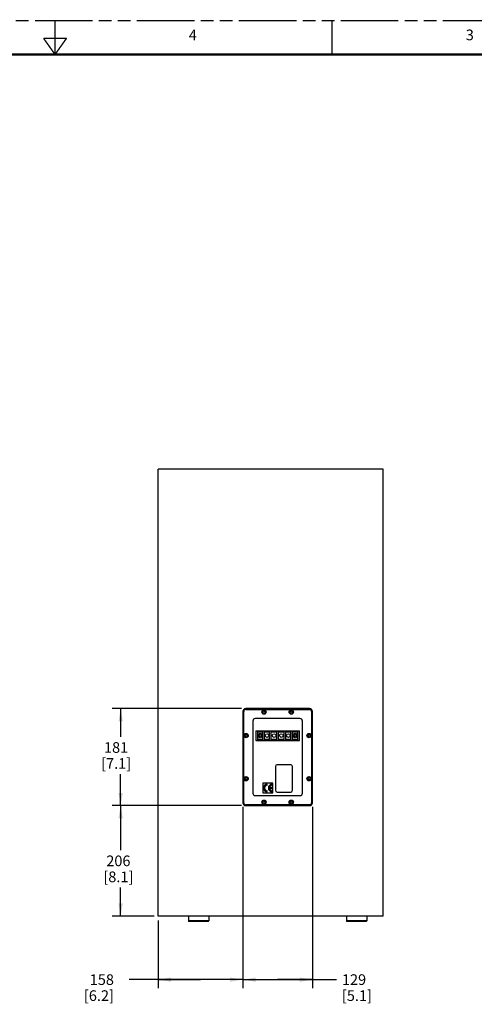
# Model space of a CAD drawing. Units: inches. Extents: x 0 to 170, y 0 to 110.
# Drawn here: x 81 to 115, y 38 to 110 of the extents above; entities that cross this region are included whole.
import ezdxf

# ---------------------------------------------------------------- set-up
doc = ezdxf.new("R2010")
doc.units = ezdxf.units.IN
doc.header["$LTSCALE"] = 9.35
doc.header["$MEASUREMENT"] = 0
doc.linetypes.add('PHANTOM', pattern=[0.8, 0.45, -0.05, 0.1, -0.05, 0.1, -0.05])
doc.layers.get('0').update_dxf_attribs({"linetype": 'CONTINUOUS'})
for name, color, linetype in [('3_ALL_AXES', 7, 'CONTINUOUS'), ('3_AXES_OTHER', 7, 'CONTINUOUS'), ('7_ALL_ROUNDS', 7, 'CONTINUOUS'), ('DEFAULT_3', 7, 'PHANTOM')]:
    doc.layers.add(name, color=color, linetype=linetype)
doc.styles.get("Standard").update_dxf_attribs({"font": 'txt', "width": 0.8})
doc.dimstyles.new('DIMSTYLE_1', dxfattribs={"dimtxt": 0.78125, "dimasz": 0.9375, "dimexe": 0.125, "dimexo": 0.0625, "dimgap": 0.078125, "dimtad": 0, "dimtih": 1, "dimtoh": 1, "dimdec": 0, "dimzin": 4, "dimdsep": 46, "dimtxsty": 'STANDARD', "dimblk": '_FILLED', "dimblk1": '_FILLED', "dimblk2": '_FILLED', "dimcen": 0.09, "dimadec": 0, "dimazin": 0, "dimtfac": 1, "dimtdec": 0, "dimtofl": 0, "dimtmove": 0, "dimatfit": 3, "dimldrblk": '_FILLED', "dimfxl": 1, "dimtolj": 1, "dimtzin": 4, "dimarcsym": 0})

# ---------------------------------------------------------------- blocks, each defined once
blk = doc.blocks.new('_FILLED')
at = {"color": 0, "linetype": 'BYBLOCK'}
blk.add_solid([(0, 0), (-1, 0.167), (-1, -0.167)], dxfattribs=at)
blk = doc.blocks.new('*D3')
at = {"color": 2, "linetype": 'CONTINUOUS'}
for p, q in [((97.43, 52.444), (87.937, 52.444)), ((88.562, 52.444), (88.562, 49.176)), ((88.562, 44.347), (88.562, 46.442)), ((91.012, 44.347), (87.937, 44.347))]:
    blk.add_line(p, q, dxfattribs=at)
at = {"color": 2, "linetype": 'CONTINUOUS', "xscale": 0.9375, "yscale": 0.9375, "zscale": 0.9375}
for p, rotation in [((88.562, 52.444), 90), ((88.562, 44.347), 270)]:
    blk.add_blockref('_FILLED', p, dxfattribs=dict(at, rotation=rotation))
at = {"color": 2, "linetype": 'CONTINUOUS', "insert": (88.395, 48.786), "char_height": 0.7812, "width": 3.26451, "attachment_point": 2, "line_spacing_factor": 0.9}
blk.add_mtext('206\\P[8.1]', dxfattribs=at)
blk = doc.blocks.new('*D4')
at = {"color": 2, "linetype": 'CONTINUOUS'}
for p, q in [((97.43, 59.551), (87.937, 59.551)), ((88.562, 59.551), (88.562, 57.486)), ((88.562, 52.444), (88.562, 54.751)), ((97.43, 52.444), (87.937, 52.444))]:
    blk.add_line(p, q, dxfattribs=at)
at = {"color": 2, "linetype": 'CONTINUOUS', "xscale": 0.9375, "yscale": 0.9375, "zscale": 0.9375}
for p, rotation in [((88.562, 59.551), 90), ((88.562, 52.444), 270)]:
    blk.add_blockref('_FILLED', p, dxfattribs=dict(at, rotation=rotation))
at = {"color": 2, "linetype": 'CONTINUOUS', "insert": (88.228, 57.095), "char_height": 0.7812, "width": 3.26451, "attachment_point": 2, "line_spacing_factor": 0.9}
blk.add_mtext('181\\P[7.1]', dxfattribs=at)
blk = doc.blocks.new('*D5')
at = {"color": 2, "linetype": 'CONTINUOUS'}
for p, q in [((97.526, 52.348), (97.526, 39.065)), ((91.324, 44.034), (91.324, 39.065)), ((94.425, 39.69), (89.185, 39.69)), ((91.324, 39.69), (94.425, 39.69)), ((97.526, 39.69), (94.425, 39.69))]:
    blk.add_line(p, q, dxfattribs=at)
at = {"color": 2, "linetype": 'CONTINUOUS', "xscale": 0.9375, "yscale": 0.9375, "zscale": 0.9375, "rotation": 180}
blk.add_blockref('_FILLED', (91.324, 39.69), dxfattribs=at)
at = {"color": 2, "linetype": 'CONTINUOUS', "xscale": 0.9375, "yscale": 0.9375, "zscale": 0.9375}
blk.add_blockref('_FILLED', (97.526, 39.69), dxfattribs=at)
at = {"color": 2, "linetype": 'CONTINUOUS', "insert": (88.069, 40.081), "char_height": 0.7812, "width": 3.51562, "attachment_point": 3, "line_spacing_factor": 0.9}
blk.add_mtext('158\\P[6.2]', dxfattribs=at)
blk = doc.blocks.new('*D6')
at = {"color": 2, "linetype": 'CONTINUOUS'}
for p, q in [((97.526, 52.348), (97.526, 39.065)), ((102.624, 52.348), (102.624, 39.065)), ((97.526, 39.69), (100.075, 39.69)), ((102.624, 39.69), (100.075, 39.69)), ((100.075, 39.69), (104.403, 39.69))]:
    blk.add_line(p, q, dxfattribs=at)
at = {"color": 2, "linetype": 'CONTINUOUS', "xscale": 0.9375, "yscale": 0.9375, "zscale": 0.9375, "rotation": 180}
blk.add_blockref('_FILLED', (97.526, 39.69), dxfattribs=at)
at = {"color": 2, "linetype": 'CONTINUOUS', "xscale": 0.9375, "yscale": 0.9375, "zscale": 0.9375}
blk.add_blockref('_FILLED', (102.624, 39.69), dxfattribs=at)
at = {"color": 2, "linetype": 'CONTINUOUS', "insert": (104.793, 40.081), "char_height": 0.7812, "width": 3.1808, "attachment_point": 1, "line_spacing_factor": 0.9}
blk.add_mtext('129\\P[5.1]', dxfattribs=at)

msp = doc.modelspace()

# ---------------------------------------------------------------- linework, layer by layer
at = {"color": 7, "linetype": 'CONTINUOUS'}
for points, const_width in [([(83.75, 107.5), (83.75, 110)], 0.1), ([(104.062, 107.5), (104.062, 110)], 0.1), ([(83.75, 107.5), (82.907, 108.688)], 0.1), ([(82.907, 108.688), (84.593, 108.688)], 0.1), ([(83.75, 107.5), (84.593, 108.688)], 0.1), ([(165, 107.5), (2.5, 107.5)], 0.15)]:
    msp.add_lwpolyline(points, dxfattribs=dict(at, const_width=const_width))
at = {"layer": '3_ALL_AXES', "color": 7, "linetype": 'CONTINUOUS'}
for p, q in [((93.532, 44.347), (93.532, 43.996)), ((95.028, 44.347), (95.028, 43.996)), ((105.12, 44.347), (105.12, 43.996)), ((106.616, 44.347), (106.616, 43.996))]:
    msp.add_line(p, q, dxfattribs=at)
for centre, radius in [((99.074, 59.297), 0.157), ((99.074, 59.297), 0.138), ((99.074, 59.297), 0.0787), ((101.074, 59.297), 0.157), ((101.074, 59.297), 0.138), ((101.074, 59.297), 0.0787), ((97.765, 57.579), 0.157), ((98.797, 57.577), 0.161), ((101.362, 57.577), 0.161), ((102.384, 57.579), 0.157), ((97.765, 57.579), 0.138), ((97.765, 57.579), 0.0787), ((98.797, 57.577), 0.0787), ((99.297, 57.577), 0.135), ((99.813, 57.577), 0.135), ((100.346, 57.577), 0.135), ((100.862, 57.577), 0.135), ((101.362, 57.577), 0.0787), ((102.384, 57.579), 0.138), ((102.384, 57.579), 0.0787), ((97.765, 54.418), 0.157), ((97.765, 54.418), 0.138), ((97.765, 54.418), 0.0787), ((102.384, 54.418), 0.157), ((102.384, 54.418), 0.138), ((102.384, 54.418), 0.0787), ((99.074, 52.698), 0.157), ((99.074, 52.698), 0.138), ((99.074, 52.698), 0.0787), ((101.074, 52.698), 0.157), ((101.074, 52.698), 0.138), ((101.074, 52.698), 0.0787)]:
    msp.add_circle(centre, radius, dxfattribs=at)
at = {"layer": '3_AXES_OTHER', "color": 7, "linetype": 'CONTINUOUS'}
for p, q in [((91.324, 44.347), (91.324, 77.097)), ((107.824, 77.097), (91.324, 77.097)), ((107.824, 44.347), (107.824, 77.097)), ((98.484, 57.927), (101.674, 57.927)), ((98.484, 57.927), (98.484, 57.227)), ((98.609, 57.927), (98.609, 57.227)), ((98.984, 57.827), (98.609, 57.827)), ((98.984, 57.227), (98.984, 57.927)), ((99.109, 57.227), (99.109, 57.927)), ((99.484, 57.827), (99.109, 57.827)), ((99.484, 57.227), (99.484, 57.927)), ((99.61, 57.227), (99.61, 57.927)), ((100.017, 57.827), (99.61, 57.827)), ((100.017, 57.227), (100.017, 57.927)), ((100.142, 57.227), (100.142, 57.927)), ((100.55, 57.827), (100.142, 57.827)), ((100.55, 57.227), (100.55, 57.927)), ((100.674, 57.227), (100.674, 57.927)), ((101.05, 57.827), (100.674, 57.827)), ((101.05, 57.227), (101.05, 57.927)), ((101.174, 57.227), (101.174, 57.927)), ((101.55, 57.827), (101.174, 57.827)), ((101.55, 57.227), (101.55, 57.927)), ((101.674, 57.227), (101.674, 57.927)), ((98.484, 57.227), (101.674, 57.227)), ((98.609, 57.327), (98.984, 57.327)), ((99.109, 57.327), (99.484, 57.327)), ((99.61, 57.327), (100.017, 57.327)), ((100.142, 57.327), (100.55, 57.327)), ((100.674, 57.327), (101.05, 57.327)), ((101.174, 57.327), (101.55, 57.327)), ((99.915, 55.316), (99.915, 53.567)), ((101.039, 55.442), (100.04, 55.442)), ((101.165, 53.567), (101.165, 55.316)), ((99.73, 54.09), (98.98, 54.09)), ((98.98, 54.09), (98.98, 53.39)), ((99.315, 53.94), (99.315, 54.01)), ((99.315, 53.47), (99.315, 53.54)), ((99.665, 53.775), (99.468, 53.775)), ((99.468, 53.705), (99.665, 53.705)), ((99.665, 53.94), (99.665, 54.01)), ((99.665, 53.705), (99.665, 53.775)), ((99.665, 53.47), (99.665, 53.54)), ((99.73, 53.39), (99.73, 54.09)), ((100.04, 53.442), (101.039, 53.442)), ((98.98, 53.39), (99.73, 53.39)), ((107.824, 44.347), (91.324, 44.347))]:
    msp.add_line(p, q, dxfattribs=at)
for centre, radius, start, end in [((100.04, 55.316), 0.125, 90, 180), ((101.039, 55.316), 0.125, 0, 90), ((99.315, 53.74), 0.27, 90, 270), ((99.315, 53.74), 0.2, 90, 270), ((99.665, 53.74), 0.27, 90, 270), ((99.665, 53.74), 0.2, 90.01613, 169.90989), ((99.665, 53.74), 0.2, 190.09011, 269.98387), ((100.04, 53.567), 0.125, 180, 270), ((101.039, 53.567), 0.125, 270, 360)]:
    msp.add_arc(centre, radius, start, end, dxfattribs=at)
at = {"layer": '7_ALL_ROUNDS', "color": 7, "linetype": 'CONTINUOUS'}
for p, q in [((97.526, 59.335), (97.526, 52.66)), ((97.585, 52.66), (97.585, 59.335)), ((102.407, 59.551), (97.742, 59.551)), ((97.742, 59.492), (102.407, 59.492)), ((102.564, 59.335), (102.564, 52.66)), ((102.624, 52.66), (102.624, 59.335)), ((98.256, 58.644), (98.256, 53.351)), ((101.716, 58.821), (98.433, 58.821)), ((101.893, 53.351), (101.893, 58.644)), ((98.433, 53.174), (101.716, 53.174)), ((102.407, 52.503), (97.742, 52.503)), ((97.742, 52.444), (102.407, 52.444)), ((94.989, 43.957), (93.572, 43.957)), ((106.577, 43.957), (105.16, 43.957))]:
    msp.add_line(p, q, dxfattribs=at)
at = {"layer": '7_ALL_ROUNDS', "color": 9, "linetype": 'CONTINUOUS'}
for p, q in [((95.028, 43.996), (93.532, 43.996)), ((106.616, 43.996), (105.12, 43.996))]:
    msp.add_line(p, q, dxfattribs=at)
at = {"layer": '7_ALL_ROUNDS', "color": 7, "linetype": 'CONTINUOUS'}
for centre, radius, start, end in [((97.742, 59.335), 0.217, 90, 180), ((97.742, 59.335), 0.157, 90, 180), ((102.407, 59.335), 0.217, 0, 90), ((102.407, 59.335), 0.157, 0, 90), ((98.433, 58.644), 0.177, 90, 180), ((101.716, 58.644), 0.177, 0, 90), ((98.433, 53.351), 0.177, 180, 270), ((101.716, 53.351), 0.177, 270, 360), ((97.742, 52.66), 0.217, 180, 270), ((97.742, 52.66), 0.157, 180, 270), ((102.407, 52.66), 0.217, 270, 360), ((102.407, 52.66), 0.157, 270, 360), ((93.572, 43.996), 0.0394, 180, 270), ((94.989, 43.996), 0.0394, 270, 360), ((105.16, 43.996), 0.0394, 180, 270), ((106.577, 43.996), 0.0394, 270, 360)]:
    msp.add_arc(centre, radius, start, end, dxfattribs=at)
at = {"layer": 'DEFAULT_3', "color": 7, "linetype": 'PHANTOM'}
msp.add_line((0, 110), (170, 110), dxfattribs=at)

# ---------------------------------------------------------------- texts
at = {"color": 2, "linetype": 'CONTINUOUS', "char_height": 0.781, "attachment_point": 1, "line_spacing_factor": 0.9}
for s, insert, width in [('4', (93.565, 109.325), 0.92076), ('3', (113.877, 109.325), 0.83705)]:
    msp.add_mtext(s, dxfattribs=dict(at, insert=insert, width=width))

# ---------------------------------------------------------------- dimensions: what is measured, and where the dimension line sits
at = {"color": 2, "linetype": 'CONTINUOUS'}
for base, p1, p2, picture, middle in [((88.562, 59.551), (97.492, 52.444), (97.492, 59.551), '*D4', (88.562, 56.118)), ((88.562, 52.444), (91.074, 44.347), (97.492, 52.444), '*D3', (88.562, 47.809))]:
    dim = msp.add_linear_dim(base=base, p1=p1, p2=p2, angle=90, dimstyle='DIMSTYLE_1', dxfattribs=at)
    dim.commit()
    dim.dimension.update_dxf_attribs({"geometry": picture, "text_midpoint": middle, "dimtype": 160})
for base, p1, p2, picture, middle in [((97.526, 39.69), (91.324, 44.097), (97.526, 52.41), '*D5', (87.623, 39.104)), ((102.624, 39.69), (97.526, 52.41), (102.624, 52.41), '*D6', (105.853, 39.104))]:
    dim = msp.add_linear_dim(base=base, p1=p1, p2=p2, dimstyle='DIMSTYLE_1', dxfattribs=at)
    dim.commit()
    dim.dimension.update_dxf_attribs({"geometry": picture, "text_midpoint": middle, "dimtype": 160})

doc.saveas('drawing.dxf')
